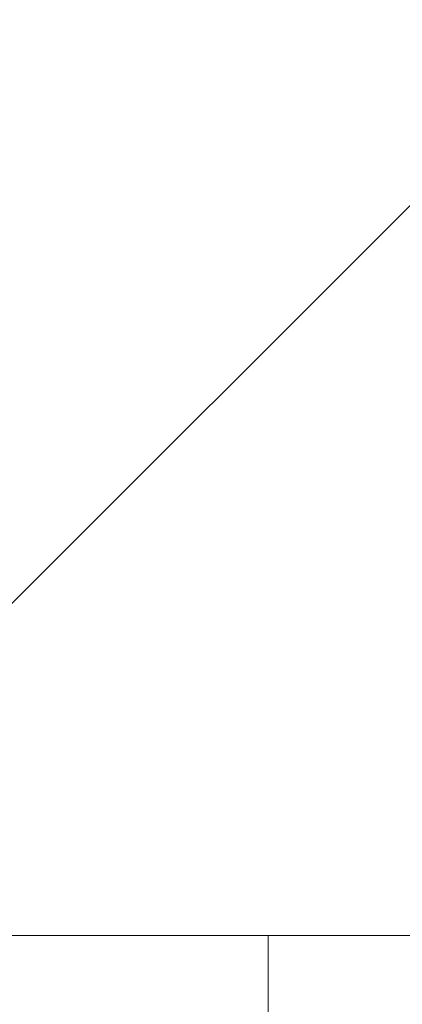
# Model space of a CAD drawing. Units: inches. Extents: x 0.1 to 10.9, y 0 to 8.5.
# Drawn here: x 1.5 to 1.5, y 4.3 to 4.4 of the extents above; entities that cross this region are included whole.
import ezdxf

# ---------------------------------------------------------------- set-up
doc = ezdxf.new("R2010")
doc.units = ezdxf.units.IN
doc.header["$MEASUREMENT"] = 0
doc.styles.add('SLDTEXTSTYLE0', font='TXT', dxfattribs={"width": 0.75})
doc.dimstyles.new('SLDDIMSTYLE3', dxfattribs={"dimtxt": 0.0833333333, "dimasz": 0.125, "dimexe": 0, "dimexo": 0.0625, "dimgap": 0.0208333333, "dimtad": 0, "dimtih": 1, "dimtoh": 1, "dimrnd": 1e-09, "dimdsep": 46, "dimtxsty": 'SLDTEXTSTYLE0', "dimsah": 1, "dimcen": 0.09, "dimadec": 0, "dimazin": 2, "dimtfac": 1, "dimtmove": 0, "dimatfit": 0, "dimfxl": 1, "dimfrac": 2, "dimtolj": 1, "dimtzin": 12, "dimarcsym": 0})
pattern_1 = [(45, (0, 0), (-0.0883883476483184, 0.0883883476483184), [])]

# ---------------------------------------------------------------- blocks, each defined once
blk = doc.blocks.new('_D_5')
at = {"color": 7, "linetype": 'Continuous', "lineweight": 0}
for p, q in [((1.669949134, 4.2601819983), (1.669949134, 6.4710402661)), ((1.7555869293, 4.7678394787), (1.7555869293, 6.4710402661)), ((0.8292706201, 6.4010402569), (0.8039233975, 6.4010402569)), ((0.8039233975, 6.4010402569), (0.8039233975, 6.2686328523)), ((1.1914619694, 6.4010402569), (1.216809192, 6.4010402569)), ((1.216809192, 6.4010402569), (1.216809192, 6.2686328523)), ((1.669949134, 6.4010402661), (1.3204910476, 6.4010402661)), ((1.7555869293, 6.4010402661), (2.0055869293, 6.4010402661)), ((0.8039233975, 6.2686328523), (0.8292706201, 6.2686328523)), ((1.216809192, 6.2686328523), (1.1914619694, 6.2686328523))]:
    blk.add_line(p, q, dxfattribs=at)
for points in [[(1.669949134, 6.4010402661), (1.544949134, 6.4210402661), (1.544949134, 6.3810402661)], [(1.7555869293, 6.4010402661), (1.8805869293, 6.3810402661), (1.8805869293, 6.4210402661)]]:
    blk.add_solid(points, dxfattribs=at)
at = {"color": 7, "linetype": 'Continuous', "lineweight": 0, "char_height": 0.0833333333, "attachment_point": 1, "style": 'SLDTEXTSTYLE0'}
for s, insert in [('0.09in', (0.8576656646, 6.5253607154)), ('2.2mm', (0.8292706201, 6.3760551594))]:
    blk.add_mtext(s, dxfattribs=dict(at, insert=insert))
blk = doc.blocks.new('_D_8')
at = {"color": 7, "linetype": 'Continuous', "lineweight": 0}
for p, q in [((1.7093192127, 4.3093945968), (1.7093192127, 6.9434812109)), ((1.7555869293, 4.5038394787), (1.7555869293, 6.9434812109)), ((0.8292706201, 6.8734812018), (0.8039233975, 6.8734812018)), ((0.8039233975, 6.8734812018), (0.8039233975, 6.7410737972)), ((1.1914619694, 6.8734812018), (1.216809192, 6.8734812018)), ((1.216809192, 6.8734812018), (1.216809192, 6.7410737972)), ((1.7093192127, 6.8734812109), (1.3204910476, 6.8734812109)), ((1.7555869293, 6.8734812109), (2.0055869293, 6.8734812109)), ((0.8039233975, 6.7410737972), (0.8292706201, 6.7410737972)), ((1.216809192, 6.7410737972), (1.1914619694, 6.7410737972))]:
    blk.add_line(p, q, dxfattribs=at)
for points in [[(1.7093192127, 6.8734812109), (1.5843192127, 6.8934812109), (1.5843192127, 6.8534812109)], [(1.7555869293, 6.8734812109), (1.8805869293, 6.8534812109), (1.8805869293, 6.8934812109)]]:
    blk.add_solid(points, dxfattribs=at)
at = {"color": 7, "linetype": 'Continuous', "lineweight": 0, "char_height": 0.0833333333, "attachment_point": 1, "style": 'SLDTEXTSTYLE0'}
for s, insert in [('0.05in', (0.8576656646, 6.9978016603)), ('1.2mm', (0.8292706201, 6.8484961042))]:
    blk.add_mtext(s, dxfattribs=dict(at, insert=insert))

msp = doc.modelspace()

# ---------------------------------------------------------------- hatches: boundary and pattern name
at = {"linetype": 'Continuous', "lineweight": 0}
h = msp.add_hatch(dxfattribs=at)
h.set_pattern_fill('ANSI31', style=0)
h.set_pattern_definition(pattern_1)
edge = h.paths.add_edge_path(flags=0)
edge.add_spline(control_points=[(1.600586929275611, 3.960224535098535), (1.600586929275611, 3.960224535098535), (1.600527679695222, 3.96024371300059), (1.600410207170178, 3.960281873750277), (1.600113366681058, 3.960378301877605), (1.599428342092606, 3.960600726780809), (1.598427176371054, 3.960934814605741), (1.597362256685004, 3.961290177053717), (1.595906992584039, 3.961783583070935), (1.59421894145103, 3.962379244741677), (1.592437084164629, 3.963008007737943), (1.590341121937313, 3.963771097660734), (1.588145597071767, 3.964608788259252), (1.585954392636558, 3.965444830421019), (1.583601624041359, 3.966379340469532), (1.581284919209656, 3.967342020603156)], knot_values=[0, 0, 0, 0, 6.75476309548e-05, 6.75476309548e-05, 6.75476309548e-05, 0.0002404921313113, 0.0002404921313113, 0.0002404921313113, 0.0004246675887426, 0.0004246675887426, 0.0004246675887426, 0.0006191599785288, 0.0006191599785288, 0.0006191599785288, 0.0008129943169971, 0.0008129943169971, 0.0008129943169971, 0.0008129943169971], weights=[1, 1, 1, 1, 1, 1, 1, 1, 1, 1, 1, 1, 1, 1, 1, 1], degree=3, periodic=0)
edge.add_spline(control_points=[(1.581284919209657, 3.967342020603155), (1.557170282886867, 3.977362581271848), (1.534273854560055, 3.991477511040229), (1.514985557086479, 4.009088426713247), (1.501855019580111, 4.021077084036832), (1.490214791652376, 4.034842889520824), (1.480233935879496, 4.049560572982627)], knot_values=[0, 0, 0, 0, 0.0019909012093246, 0.0019909012093246, 0.0019909012093246, 0.0033432675828923, 0.0033432675828923, 0.0033432675828923, 0.0033432675828923], weights=[1, 1, 1, 1, 1, 1, 1], degree=3, periodic=0)
edge.add_spline(control_points=[(1.480233935879497, 4.049560572982625), (1.479868216836266, 4.05009985911567), (1.479504339706978, 4.050640916892225), (1.479142811721265, 4.051182954445612), (1.476969954947587, 4.054440710458999), (1.474856650803187, 4.057778165347432), (1.472924938684911, 4.060972833160848), (1.471243141512085, 4.063754191338339), (1.469666625099835, 4.066480187491162), (1.468290631658833, 4.068939658608183), (1.467044821078399, 4.07116643894634), (1.465938149933572, 4.073218503599389), (1.465043604555187, 4.074911889372404), (1.464175120476116, 4.076555940774521), (1.463486892394891, 4.077897230613268), (1.463030107356297, 4.078794572448712), (1.462572829186556, 4.079692883026937), (1.462335870721589, 4.080167312000926), (1.462335870721589, 4.080167312000926)], knot_values=[0, 0, 0, 0, 4.96613035e-05, 4.96613035e-05, 4.96613035e-05, 0.0003510106996761, 0.0003510106996761, 0.0003510106996761, 0.0006131860247815, 0.0006131860247815, 0.0006131860247815, 0.0008505259770776, 0.0008505259770776, 0.0008505259770776, 0.0010811749186719, 0.0010811749186719, 0.0010811749186719, 0.0013122874805636, 0.0013122874805636, 0.0013122874805636, 0.0013122874805636], weights=[1, 1, 1, 1, 1, 1, 1, 1, 1, 1, 1, 1, 1, 1, 1, 1, 1, 1, 1], degree=3, periodic=0)
edge.add_spline(control_points=[(1.462335870721589, 4.080167312000925), (1.46233587072159, 4.080167312000925), (1.461482022639625, 4.081834392898341), (1.459969310962877, 4.084986152600605), (1.458460128378238, 4.088130559381315), (1.456278522509177, 4.092815566137422), (1.453826653246888, 4.098630828446069), (1.451227011739136, 4.104796572072183), (1.448270961286548, 4.112381345739714), (1.445393127341392, 4.120853567084191), (1.442253151920783, 4.130097521838564), (1.439128231464906, 4.140654697839687), (1.436426283956605, 4.15172103860285), (1.434116126807772, 4.16118272730957), (1.432061241563048, 4.171225568931405), (1.430405962387557, 4.181221411671674)], knot_values=[0, 0, 0, 0, 0.0007824003428026, 0.0007824003428026, 0.0007824003428026, 0.0015615534037347, 0.0015615534037347, 0.0015615534037347, 0.0023876613698052, 0.0023876613698052, 0.0023876613698052, 0.0032908763444472, 0.0032908763444472, 0.0032908763444472, 0.0040605866134878, 0.0040605866134878, 0.0040605866134878, 0.0040605866134878], weights=[1, 1, 1, 1, 1, 1, 1, 1, 1, 1, 1, 1, 1, 1, 1, 1], degree=3, periodic=0)
edge.add_spline(control_points=[(1.430405962387452, 4.181221411672305), (1.42831763273533, 4.193832344680883), (1.426809963851273, 4.206551555675452), (1.425853740333036, 4.219298578537639)], knot_values=[0.0001353153405876, 0.0001353153405876, 0.0001353153405876, 0.0001353153405876, 0.001108841171833, 0.001108841171833, 0.001108841171833, 0.001108841171833], weights=[1, 1, 1, 1], degree=3, periodic=0)
edge.add_spline(control_points=[(1.425853740333036, 4.219298578537639), (1.425026576388502, 4.230325161246258), (1.424621592219679, 4.241531441263196), (1.42459663918077, 4.251979825494081), (1.424571693590075, 4.262425090993947), (1.424920102692494, 4.272399190878181), (1.425451218724649, 4.281092975176008), (1.425986699958205, 4.289858213011494), (1.426714744598008, 4.297563506824705), (1.427380649364896, 4.30357874277452), (1.428051277588714, 4.309636646549145), (1.428668398882969, 4.314146333994613), (1.429029297676148, 4.31671745948947), (1.42927510932405, 4.318468677855389), (1.429408471753363, 4.319361795196083), (1.429408471753363, 4.319361795196083)], knot_values=[0, 0, 0, 0, 0.0008425892682157, 0.0008425892682157, 0.0008425892682157, 0.0016847216216679, 0.0016847216216679, 0.0016847216216679, 0.0025338587376494, 0.0025338587376494, 0.0025338587376494, 0.0033893695795587, 0.0033893695795587, 0.0033893695795587, 0.0039675199819748, 0.0039675199819748, 0.0039675199819748, 0.0039675199819748], weights=[1, 1, 1, 1, 1, 1, 1, 1, 1, 1, 1, 1, 1, 1, 1, 1], degree=3, periodic=0)
edge.add_spline(control_points=[(1.429408471753362, 4.319361795196078), (1.429408471753362, 4.319361795196078), (1.429424605720338, 4.319472265308704), (1.429456878360033, 4.319691540512547), (1.429529352504792, 4.320183963289729), (1.429686016557562, 4.321248201849471), (1.429924396140736, 4.322792837244005), (1.430167345768905, 4.32436708529731), (1.430502903735765, 4.326485302924899), (1.430919801684424, 4.328956781866955), (1.431345856431071, 4.331482544677471), (1.431870115812459, 4.334449665095257), (1.432464177002758, 4.337590112002973), (1.432504742136722, 4.337804555652208), (1.432545663617993, 4.338020007701292), (1.432586929275604, 4.338236378827078)], knot_values=[0, 0, 0, 0, 0.0001126804923865, 0.0001126804923865, 0.0001126804923865, 0.0003686916793409, 0.0003686916793409, 0.0003686916793409, 0.0006297269520249, 0.0006297269520249, 0.0006297269520249, 0.0008965705377117, 0.0008965705377117, 0.0008965705377117, 0.0009145575712554, 0.0009145575712554, 0.0009145575712554, 0.0009145575712554], weights=[1, 1, 1, 1, 1, 1, 1, 1, 1, 1, 1, 1, 1, 1, 1, 1], degree=3, periodic=0)
edge.add_spline(control_points=[(1.432586929275743, 4.338236378827808), (1.436336054204979, 4.357894429337914), (1.441437435216069, 4.377354778598109), (1.447993476926485, 4.396261865388277), (1.459856690377038, 4.430474400364001), (1.476813691709658, 4.463697108944541), (1.499550090429464, 4.491872111791739)], knot_values=[0.0041537657441633, 0.0041537657441633, 0.0041537657441633, 0.0041537657441633, 0.0056856367961256, 0.0056856367961256, 0.0056856367961256, 0.0084686674230943, 0.0084686674230943, 0.0084686674230943, 0.0084686674230943], weights=[1, 1, 1, 1, 1, 1, 1], degree=3, periodic=0)
edge.add_spline(control_points=[(1.499550090429464, 4.491872111791739), (1.510146706895505, 4.505003465740124), (1.522198348044233, 4.517201013060072), (1.535150409729611, 4.527545924776179), (1.54938422238323, 4.538914580891486), (1.565054874727377, 4.548263892164098), (1.58156477347921, 4.555439624637454)], knot_values=[0, 0, 0, 0, 0.0012860827961407, 0.0012860827961407, 0.0012860827961407, 0.0026982513758802, 0.0026982513758802, 0.0026982513758802, 0.0026982513758802], weights=[1, 1, 1, 1, 1, 1, 1], degree=3, periodic=0)
edge.add_spline(control_points=[(1.58156477347921, 4.555439624637461), (1.582426976966643, 4.555814365976233), (1.58331003906629, 4.556191459010516), (1.584199968549188, 4.556564469983034), (1.585634035361978, 4.557165554301257), (1.587112047619599, 4.55776631883119), (1.588529640223142, 4.558325664154007), (1.590101176688519, 4.558945751737244), (1.591638714429103, 4.559530688948781), (1.592985916559851, 4.56002959695479), (1.594326763726063, 4.560526151533193), (1.595519888063259, 4.560953526654358), (1.596503123126004, 4.561299510883288), (1.597731361447203, 4.561731707724717), (1.598673941179332, 4.562052388644037), (1.599330856443594, 4.562274075037114), (1.600184199674976, 4.562562049138664), (1.600586929275606, 4.562693997786202), (1.600586929275606, 4.562693997786202)], knot_values=[0, 0, 0, 0, 7.38102429999e-05, 7.38102429999e-05, 7.38102429999e-05, 0.0001936799198466, 0.0001936799198466, 0.0001936799198466, 0.0003272514112301, 0.0003272514112301, 0.0003272514112301, 0.0004598105109082, 0.0004598105109082, 0.0004598105109082, 0.0006256458587743, 0.0006256458587743, 0.0006256458587743, 0.0008416221723523, 0.0008416221723523, 0.0008416221723523, 0.0008416221723523], weights=[1, 1, 1, 1, 1, 1, 1, 1, 1, 1, 1, 1, 1, 1, 1, 1, 1, 1, 1], degree=3, periodic=0)
edge.add_spline(control_points=[(1.600586929043165, 4.562693997709224), (1.647913757290095, 4.578367391006973), (1.702220337815522, 4.579611848887661), (1.755586929275162, 4.569159472683613)], knot_values=[0.7699861066283663, 0.7699861066283663, 0.7699861066283663, 0.7699861066283663, 0.8511067089961757, 0.8511067089961757, 0.8511067089961757, 0.8511067089961757], weights=[1, 1, 1, 1], degree=3, periodic=0)
edge.add_spline(control_points=[(1.755586929275605, 4.569159472683526), (1.728141368651279, 4.574534957924985), (1.69899573680989, 4.577015043221808), (1.670586929275605, 4.575486818877694)], knot_values=[0, 0, 0, 0, 0.002171342277311, 0.002171342277311, 0.002171342277311, 0.002171342277311], weights=[1, 1, 1, 1], degree=3, periodic=0)
edge.add_spline(control_points=[(1.670586929275606, 4.575486818877694), (1.67092023381668, 4.575504748673342), (1.671253568066654, 4.575522134812871), (1.671586929275607, 4.575538979002426)], knot_values=[0, 0, 0, 0, 2.54345545679e-05, 2.54345545679e-05, 2.54345545679e-05, 2.54345545679e-05], weights=[1, 1, 1, 1], degree=3, periodic=0)
edge.add_spline(control_points=[(1.671586929275606, 4.575538979002426), (1.671253568066743, 4.575522134812869), (1.670920233816773, 4.575504748673341), (1.670586929275606, 4.575486818877694)], knot_values=[6e-16, 6e-16, 6e-16, 6e-16, 2.54345544564e-05, 2.54345544564e-05, 2.54345544564e-05, 2.54345544564e-05], weights=[1, 1, 1, 1], degree=3, periodic=0)
edge.add_spline(control_points=[(1.670586929275607, 4.575486818877694), (1.670586929275607, 4.575486818877694), (1.668661656311123, 4.575399800298255), (1.664975437802207, 4.575133048722325), (1.661288785190799, 4.57486626573276), (1.655735604058352, 4.574405201066372), (1.648807912138154, 4.573514878576708), (1.641911831728528, 4.572628618686696), (1.633456388691186, 4.571277669204853), (1.624256105625312, 4.569220997856863), (1.615201699650005, 4.567196936509061), (1.605183785384834, 4.564418319719373), (1.59517938713431, 4.560829169444292), (1.586967929908072, 4.557883249737343), (1.578611089506716, 4.554339501301056), (1.570586929275608, 4.550294965800039)], knot_values=[1e-16, 1e-16, 1e-16, 1e-16, 0.0008514986407917, 0.0008514986407917, 0.0008514986407917, 0.0017031884292163, 0.0017031884292163, 0.0017031884292163, 0.0025511542349918, 0.0025511542349918, 0.0025511542349918, 0.0033853108588015, 0.0033853108588015, 0.0033853108588015, 0.0040663199630503, 0.0040663199630503, 0.0040663199630503, 0.0040663199630503], weights=[1, 1, 1, 1, 1, 1, 1, 1, 1, 1, 1, 1, 1, 1, 1, 1], degree=3, periodic=0)
edge.add_spline(control_points=[(1.570586929275607, 4.550294965800039), (1.546179230346576, 4.537992394316844), (1.524105243177021, 4.520215368916284), (1.506094273487839, 4.499656430031509), (1.48824135057233, 4.479277896422905), (1.473657494402354, 4.455805319972844), (1.462169203256856, 4.431267362112068), (1.452633949990006, 4.410900917713114), (1.445076205852591, 4.389529623336107), (1.439308100560558, 4.367793677235279)], knot_values=[0, 0, 0, 0, 0.0020828794406835, 0.0020828794406835, 0.0020828794406835, 0.0041345681228143, 0.0041345681228143, 0.0041345681228143, 0.0058420705444633, 0.0058420705444633, 0.0058420705444633, 0.0058420705444633], weights=[1, 1, 1, 1, 1, 1, 1, 1, 1, 1], degree=3, periodic=0)
edge.add_spline(control_points=[(1.439308100560558, 4.36779367723528), (1.434868762872824, 4.35106492492951), (1.431480215831412, 4.333973037998869), (1.429134777753603, 4.317464382660717)], knot_values=[0, 0, 0, 0, 0.0013187226088293, 0.0013187226088293, 0.0013187226088293, 0.0013187226088293], weights=[1, 1, 1, 1], degree=3, periodic=0)
edge.add_spline(control_points=[(1.429134777753194, 4.317464382661339), (1.428574226454166, 4.313518873171034), (1.42803971144429, 4.309364600232683), (1.427569347780848, 4.305254914927185)], knot_values=[1.42e-14, 1.42e-14, 1.42e-14, 1.42e-14, 0.0003152024332446, 0.0003152024332446, 0.0003152024332446, 0.0003152024332446], weights=[1, 1, 1, 1], degree=3, periodic=0)
edge.add_spline(control_points=[(1.427569347780653, 4.305254914925478), (1.420755371578606, 4.245719495744526), (1.425607577585381, 4.18407525485834), (1.442567781598059, 4.129541417060114)], knot_values=[0.3998242077877378, 0.3998242077877378, 0.3998242077877378, 0.3998242077877378, 0.4858474165920069, 0.4858474165920069, 0.4858474165920069, 0.4858474165920069], weights=[1, 1, 1, 1], degree=3, periodic=0)
edge.add_spline(control_points=[(1.442567781598059, 4.129541417060113), (1.444071584506725, 4.124706089381265), (1.445723429561808, 4.119785368250179), (1.447317809842443, 4.115341205237247)], knot_values=[0, 0, 0, 0, 0.0003858596527377, 0.0003858596527377, 0.0003858596527377, 0.0003858596527377], weights=[1, 1, 1, 1], degree=3, periodic=0)
edge.add_spline(control_points=[(1.447317809842443, 4.115341205237247), (1.449269108662492, 4.109902170304024), (1.451379650779216, 4.104454737541998), (1.453668283846286, 4.099007118105714), (1.459158302960076, 4.08593925884065), (1.465802882164126, 4.072628013683528), (1.473545716257205, 4.059951354295286)], knot_values=[0.0001761156009917, 0.0001761156009917, 0.0001761156009917, 0.0001761156009917, 0.0006483093616323, 0.0006483093616323, 0.0006483093616323, 0.0017903316298484, 0.0017903316298484, 0.0017903316298484, 0.0017903316298484], weights=[1, 1, 1, 1, 1, 1, 1], degree=3, periodic=0)
edge.add_spline(control_points=[(1.473545716257202, 4.059951354295283), (1.484813066383793, 4.041504315646924), (1.49850905268979, 4.024240310727005), (1.514421185392372, 4.009605601179929), (1.530989833558977, 3.994367081112373), (1.550226795198328, 3.981708099724058), (1.570586929275607, 3.972087552831879)], knot_values=[0.0138650738666093, 0.0138650738666093, 0.0138650738666093, 0.0138650738666093, 0.015506031805246, 0.015506031805246, 0.015506031805246, 0.017210361031489, 0.017210361031489, 0.017210361031489, 0.017210361031489], weights=[1, 1, 1, 1, 1, 1, 1], degree=3, periodic=0)
edge.add_spline(control_points=[(1.570586929275608, 3.972087552831878), (1.581120833416847, 3.967110084899442), (1.592145350834156, 3.962873568994358), (1.602662967416877, 3.959561267886369), (1.61320153054258, 3.956242370107263), (1.623511782090667, 3.953754273531186), (1.632516156969171, 3.95200265133575), (1.641157883906941, 3.950321575090553), (1.648837202321248, 3.949254159505663), (1.654835184414657, 3.948569530270546), (1.660806857085703, 3.947887904078691), (1.665278698733947, 3.947553917861024), (1.667859154291542, 3.947374175981958), (1.66966426511776, 3.947248440814433), (1.670586929275607, 3.947196665904906), (1.670586929275607, 3.947196665904906)], knot_values=[0, 0, 0, 0, 0.0008880719843554, 0.0008880719843554, 0.0008880719843554, 0.0017789327618865, 0.0017789327618865, 0.0017789327618865, 0.0026328815292894, 0.0026328815292894, 0.0026328815292894, 0.0034828754434655, 0.0034828754434655, 0.0034828754434655, 0.0040731760026322, 0.0040731760026322, 0.0040731760026322, 0.0040731760026322], weights=[1, 1, 1, 1, 1, 1, 1, 1, 1, 1, 1, 1, 1, 1, 1, 1], degree=3, periodic=0)
edge.add_spline(control_points=[(1.670586929275606, 3.947196665904905), (1.670920229337736, 3.94717650012052), (1.671253563614145, 3.94715688980343), (1.671586929275606, 3.947137834379274)], knot_values=[6e-16, 6e-16, 6e-16, 6e-16, 2.54441035984e-05, 2.54441035984e-05, 2.54441035984e-05, 2.54441035984e-05], weights=[1, 1, 1, 1], degree=3, periodic=0)
edge.add_spline(control_points=[(1.671586929275606, 3.947137834379273), (1.671253563613552, 3.947156889803519), (1.670920229337127, 3.947176500120615), (1.670586929275606, 3.947196665904906)], knot_values=[6e-16, 6e-16, 6e-16, 6e-16, 2.54441044159e-05, 2.54441044159e-05, 2.54441044159e-05, 2.54441044159e-05], weights=[1, 1, 1, 1], degree=3, periodic=0)
edge.add_spline(control_points=[(1.670586929275605, 3.947196665904906), (1.698965087648089, 3.945479691063413), (1.727976325958986, 3.947833834006171), (1.755586929275605, 3.953852236054178)], knot_values=[0, 0, 0, 0, 0.00216761231904, 0.00216761231904, 0.00216761231904, 0.00216761231904], weights=[1, 1, 1, 1], degree=3, periodic=0)
edge.add_spline(control_points=[(1.755586929275604, 3.953852236054178), (1.737217725096866, 3.949848221553367), (1.715143196687661, 3.947480739723229), (1.702092441684369, 3.946924556183029)], knot_values=[0, 0, 0, 0, 0.0019145163486715, 0.0019145163486715, 0.0019145163486715, 0.0019145163486715], weights=[1, 1, 1, 1], degree=3, periodic=0)
edge.add_spline(control_points=[(1.702092441684389, 3.94692455618303), (1.693317251794369, 3.946550584241482), (1.684556052302529, 3.946550148725485), (1.675846842795479, 3.946924556183029)], knot_values=[0.3296534916198052, 0.3296534916198052, 0.3296534916198052, 0.3296534916198052, 0.3434534837722747, 0.3434534837722747, 0.3434534837722747, 0.3434534837722747], weights=[1, 1, 1, 1], degree=3, periodic=0)
edge.add_spline(control_points=[(1.675846842795501, 3.946924556183027), (1.657458544475685, 3.947715066046972), (1.62564506875846, 3.952104068342166), (1.600586929275604, 3.960224535098537)], knot_values=[0, 0, 0, 0, 0.0027147756409155, 0.0027147756409155, 0.0027147756409155, 0.0027147756409155], weights=[1, 1, 1, 1], degree=3, periodic=0)
edge = h.paths.add_edge_path(flags=0)
edge.add_spline(control_points=[(1.506694905161312, 4.500339478653171), (1.504462625114332, 4.497810351785022), (1.502273569671545, 4.495223421286381), (1.500176724245392, 4.492645561207687), (1.497371425713055, 4.489196729450642), (1.494689151090614, 4.485708544974568), (1.492279935025163, 4.482429770670652), (1.490215626177126, 4.47962039092952), (1.488314634271785, 4.476915176479607), (1.486695832928704, 4.474541824560505), (1.485240568919203, 4.472408237481082), (1.483985113231755, 4.470503070048641), (1.483019278894408, 4.469013608309177), (1.482094701097317, 4.467587770356771), (1.481415687685759, 4.466514242898262), (1.481038657435943, 4.465916388070042), (1.480647310254775, 4.465295830961201), (1.480572530550861, 4.465175505015298), (1.480821687530604, 4.46557181008922), (1.481098372218474, 4.466011900291761), (1.481784969304245, 4.467104901001214), (1.482804528554195, 4.468681934335552), (1.483820002053148, 4.470252647914058), (1.485192571760926, 4.472341194173868), (1.486803324245889, 4.474699304534518), (1.488701013892068, 4.477477485327488), (1.490982132104, 4.480702932933426), (1.493462081857974, 4.484026207975288), (1.496519645321189, 4.488123518547783), (1.499967498404652, 4.492484310746951), (1.503546921454979, 4.496702059275649), (1.50812340182023, 4.502094672290584), (1.513061326985736, 4.507423548054144), (1.517956922698026, 4.512252567913947), (1.522762785113317, 4.516993074771707), (1.527683585287617, 4.521404347357228), (1.532199448576194, 4.525145361221969), (1.535246336651347, 4.527669452365802), (1.53818336448435, 4.529950361033743), (1.540577488071531, 4.531737233054788), (1.542135032834691, 4.532899718222101), (1.543485963737111, 4.533872262401768), (1.544377575331018, 4.534506484995106), (1.545051543569926, 4.534985893167037), (1.545468296221127, 4.535276996195478), (1.545544205200772, 4.535330194354167), (1.545620083816875, 4.535383371233626), (1.545354998128056, 4.535198794533402), (1.54480540179845, 4.534809979628437), (1.544134438580541, 4.534335303059922), (1.543034547202667, 4.533550998065206), (1.541715982476382, 4.532580894394021), (1.540093064160052, 4.531386869568907), (1.538110372001136, 4.529888772706311), (1.536001587488663, 4.528222186394148), (1.531593402368608, 4.524738368612338), (1.52650461178845, 4.520400021113458), (1.52150235105868, 4.515675072009661), (1.516536680876686, 4.510984684973951), (1.51146147308833, 4.505739900983419), (1.506694905161312, 4.500339478653171)], knot_values=[0, 0, 0, 0, 0.0002570500233455, 0.0002570500233455, 0.0002570500233455, 0.0006026694678564, 0.0006026694678564, 0.0006026694678564, 0.0008986334938177, 0.0008986334938177, 0.0008986334938177, 0.0011646859652283, 0.0011646859652283, 0.0011646859652283, 0.0014195573002586, 0.0014195573002586, 0.0014195573002586, 0.0016846313394961, 0.0016846313394961, 0.0016846313394961, 0.0019798145709742, 0.0019798145709742, 0.0019798145709742, 0.0022730357601773, 0.0022730357601773, 0.0022730357601773, 0.0026189300358984, 0.0026189300358984, 0.0026189300358984, 0.0030461042893612, 0.0030461042893612, 0.0030461042893612, 0.0035938904960171, 0.0035938904960171, 0.0035938904960171, 0.0041311910038256, 0.0041311910038256, 0.0041311910038256, 0.0044922568196827, 0.0044922568196827, 0.0044922568196827, 0.0047264493275823, 0.0047264493275823, 0.0047264493275823, 0.0049030674678514, 0.0049030674678514, 0.0049030674678514, 0.0050797211559001, 0.0050797211559001, 0.0050797211559001, 0.0052956203622553, 0.0052956203622553, 0.0052956203622553, 0.0055609818477226, 0.0055609818477226, 0.0055609818477226, 0.0061220784631648, 0.0061220784631648, 0.0061220784631648, 0.0066781023397585, 0.0066781023397585, 0.0066781023397585, 0.0066781023397585], weights=[1, 1, 1, 1, 1, 1, 1, 1, 1, 1, 1, 1, 1, 1, 1, 1, 1, 1, 1, 1, 1, 1, 1, 1, 1, 1, 1, 1, 1, 1, 1, 1, 1, 1, 1, 1, 1, 1, 1, 1, 1, 1, 1, 1, 1, 1, 1, 1, 1, 1, 1, 1, 1, 1, 1, 1, 1, 1, 1, 1, 1], degree=3, periodic=0)
h = msp.add_hatch(dxfattribs=at)
h.set_pattern_fill('ANSI31', style=0)
h.set_pattern_definition(pattern_1)
edge = h.paths.add_edge_path(flags=0)
edge.add_line((1.432586929124236, 4.338236378033402), (1.432586929275604, 4.265006881032944))
edge.add_line((1.432586929275604, 4.265006881032944), (1.567586929275604, 4.265006881032944))
edge.add_line((1.567586929275604, 4.265006881032944), (1.567586929275604, 4.307638700134724))
edge.add_line((1.567586929275604, 4.307638700134724), (1.632586929275604, 4.307638700134724))
edge.add_line((1.632586929275604, 4.307638700134724), (1.632586929275604, 4.437748667461328))
edge.add_spline(control_points=[(1.632586929275604, 4.437748667461328), (1.632586929275604, 4.437804236542512), (1.632586466409246, 4.437859807551073), (1.632585540771966, 4.437915368922358), (1.632566883319587, 4.439035282370672), (1.632354620552334, 4.440167422889125), (1.631966302097432, 4.441218024150227), (1.631577997411139, 4.442268588160151), (1.631002930365118, 4.443266603188909), (1.630288695061353, 4.44412935066019), (1.629574640057041, 4.444991880342045), (1.628701778614165, 4.445743008776897), (1.627742402331941, 4.446320442020109), (1.62678336435578, 4.446897671642313), (1.62571140841636, 4.447317253360939), (1.624615342286119, 4.447544380890331), (1.623949799682876, 4.447682295057193), (1.623266611020359, 4.447752337919918), (1.622586929275604, 4.447752337919918)], knot_values=[0.0002517671497891, 0.0002517671497891, 0.0002517671497891, 0.0002517671497891, 0.0002559471993884, 0.0002559471993884, 0.0002559471993884, 0.0003412967150008, 0.0003412967150008, 0.0003412967150008, 0.0004266435476807, 0.0004266435476807, 0.0004266435476807, 0.0005119688019929, 0.0005119688019929, 0.0005119688019929, 0.0005972636005068, 0.0005972636005068, 0.0005972636005068, 0.0006489405273554, 0.0006489405273554, 0.0006489405273554, 0.0006489405273554], weights=[1, 1, 1, 1, 1, 1, 1, 1, 1, 1, 1, 1, 1, 1, 1, 1, 1, 1, 1], degree=3, periodic=0)
edge.add_line((1.622586929275604, 4.447752337919918), (1.532586929275604, 4.447752337919918))
edge.add_spline(control_points=[(1.532586929275604, 4.447752337919918), (1.531993387241052, 4.447752337919918), (1.5313995838215, 4.44773470156549), (1.53080708802225, 4.447699475514727), (1.52745640725595, 4.447500265240309), (1.524093923375494, 4.446719791756673), (1.520998048153382, 4.445422755542761), (1.5179020787248, 4.444125679860461), (1.514987367206049, 4.442276259495872), (1.512495080716814, 4.440027717727546), (1.510002234390892, 4.437778670874359), (1.507863272180071, 4.435068335885362), (1.506255027291513, 4.432121126539061), (1.504646207187208, 4.429172863073926), (1.50352412208578, 4.425906288764113), (1.502981449976706, 4.422591765182976), (1.502719297534824, 4.420990594907336), (1.502586929275604, 4.419362802234942), (1.502586929275604, 4.417740313358439)], knot_values=[0.0025142104119295, 0.0025142104119295, 0.0025142104119295, 0.0025142104119295, 0.0025590022165702, 0.0025590022165702, 0.0025590022165702, 0.0028147750374885, 0.0028147750374885, 0.0028147750374885, 0.0030705547207091, 0.0030705547207091, 0.0030705547207091, 0.0033263917254179, 0.0033263917254179, 0.0033263917254179, 0.0035823210057702, 0.0035823210057702, 0.0035823210057702, 0.0037054823306372, 0.0037054823306372, 0.0037054823306372, 0.0037054823306372], weights=[1, 1, 1, 1, 1, 1, 1, 1, 1, 1, 1, 1, 1, 1, 1, 1, 1, 1, 1], degree=3, periodic=0)
edge.add_line((1.502586929275604, 4.417740313358439), (1.502586929275604, 4.413238217330851))
edge.add_line((1.502586929275604, 4.413238217330851), (1.454339635351872, 4.413238217330696))
edge.add_spline(control_points=[(1.454339635351872, 4.413238217330696), (1.444815541822435, 4.389540434957185), (1.437551616681861, 4.364268073854235), (1.432586929124236, 4.338236378033402)], knot_values=[0.3454799913414707, 0.3454799913414707, 0.3454799913414707, 0.3454799913414707, 0.3838048041835903, 0.3838048041835903, 0.3838048041835903, 0.3838048041835903], weights=[1, 1, 1, 1], degree=3, periodic=0)
h = msp.add_hatch(dxfattribs=at)
h.set_pattern_fill('ANSI31', style=0)
h.set_pattern_definition(pattern_1)
edge = h.paths.add_edge_path(flags=0)
edge.add_spline(control_points=[(1.435311846576499, 4.156412451725796), (1.43625402679408, 4.152333515666935), (1.437258752347538, 4.148283809079617), (1.438326188724632, 4.144266785142396)], knot_values=[0.4719891974197017, 0.4719891974197017, 0.4719891974197017, 0.4719891974197017, 0.4781901324642635, 0.4781901324642635, 0.4781901324642635, 0.4781901324642635], weights=[1, 1, 1, 1], degree=3, periodic=0)
edge.add_line((1.438326188668847, 4.144266785127573), (1.567586929275604, 4.144266785127573))
edge.add_line((1.567586929275604, 4.144266785127573), (1.567586929275604, 4.094243316943178))
edge.add_line((1.567586929275604, 4.094243316943178), (1.595145984393714, 4.094243316943178))
edge.add_line((1.595145984393714, 4.094243316943178), (1.595145984393714, 4.108053157617321))
edge.add_line((1.595145984393714, 4.108053157617321), (1.699319212740171, 4.108053157617321))
edge.add_spline(control_points=[(1.699319212740171, 4.108053157617321), (1.699706855414888, 4.108053157617321), (1.700095154936912, 4.108075831829918), (1.700480163256182, 4.108120947651471), (1.701589072844073, 4.1082508912516), (1.702690803697167, 4.108574086945334), (1.703694277899223, 4.109063581929107), (1.70431840531685, 4.10936803145012), (1.704913792900768, 4.109739917946705), (1.70546124843635, 4.110167138008076), (1.706345598467579, 4.110857261771669), (1.707122726516169, 4.111709894421586), (1.707728552845114, 4.112653992004447), (1.708334329879829, 4.113598012768982), (1.70878557335562, 4.114659457256724), (1.709045479381776, 4.115750598804475), (1.709226752218613, 4.116511621265853), (1.709319212740172, 4.11729920861221), (1.709319212740171, 4.118081522505797)], knot_values=[0.0014237157886436, 0.0014237157886436, 0.0014237157886436, 0.0014237157886436, 0.0014530729703399, 0.0014530729703399, 0.0014530729703399, 0.0015381440484045, 0.0015381440484045, 0.0015381440484045, 0.0015905912620759, 0.0015905912620759, 0.0015905912620759, 0.0016760693838987, 0.0016760693838987, 0.0016760693838987, 0.001761535841936, 0.001761535841936, 0.001761535841936, 0.001821067179481, 0.001821067179481, 0.001821067179481, 0.001821067179481], weights=[1, 1, 1, 1, 1, 1, 1, 1, 1, 1, 1, 1, 1, 1, 1, 1, 1, 1, 1], degree=3, periodic=0)
edge.add_line((1.709319212740211, 4.118081522505794), (1.709319212740171, 4.141650638951218))
edge.add_line((1.709319212740171, 4.141650638951218), (1.699319212740171, 4.141650638951218))
edge.add_line((1.699319212740171, 4.141650638951218), (1.699319212740171, 4.11808152250579))
edge.add_line((1.699319212740171, 4.11808152250579), (1.585145984393714, 4.11808152250579))
edge.add_line((1.585145984393714, 4.11808152250579), (1.585145984393714, 4.282597434800551))
edge.add_line((1.585145984393714, 4.282597434800551), (1.699319212740171, 4.282597434800551))
edge.add_line((1.699319212740171, 4.282597434800551), (1.699319212740171, 4.259028318355123))
edge.add_line((1.699319212740171, 4.259028318355123), (1.709319212740171, 4.259028318355123))
edge.add_line((1.709319212740171, 4.259028318355123), (1.709319212740171, 4.282597434800551))
edge.add_spline(control_points=[(1.709319212740171, 4.282597434800551), (1.709319212740171, 4.283095341954638), (1.709282058710443, 4.283594615934406), (1.709208342788548, 4.28408703597558), (1.709041582741174, 4.285200987850351), (1.708680079219282, 4.286301577237118), (1.708153467208601, 4.287297256644814), (1.707627634339066, 4.288291462909512), (1.706922585853268, 4.289208570984933), (1.706096610834713, 4.28997192645401), (1.70527277438843, 4.29073330548215), (1.70430581148207, 4.291362782733214), (1.703275990283381, 4.291807611704218), (1.702248851145994, 4.292251282164822), (1.701130779936752, 4.29252352381143), (1.700014637662539, 4.292601528355396), (1.699783252600532, 4.292617699310174), (1.699551162188755, 4.292625799689019), (1.699319212740171, 4.292625799689019)], knot_values=[0.0002192511177662, 0.0002192511177662, 0.0002192511177662, 0.0002192511177662, 0.0002570227266468, 0.0002570227266468, 0.0002570227266468, 0.0003428549581038, 0.0003428549581038, 0.0003428549581038, 0.0004285609030752, 0.0004285609030752, 0.0004285609030752, 0.0005140428406447, 0.0005140428406447, 0.0005140428406447, 0.000599298517643, 0.000599298517643, 0.000599298517643, 0.0006168137870519, 0.0006168137870519, 0.0006168137870519, 0.0006168137870519], weights=[1, 1, 1, 1, 1, 1, 1, 1, 1, 1, 1, 1, 1, 1, 1, 1, 1, 1, 1], degree=3, periodic=0)
edge.add_line((1.699319212740171, 4.29262579968902), (1.595145984393714, 4.292625799689019))
edge.add_line((1.595145984393714, 4.292625799689019), (1.595145984393714, 4.306435640363162))
edge.add_line((1.595145984393714, 4.306435640363162), (1.567586929275604, 4.306435640363162))
edge.add_line((1.567586929275604, 4.306435640363162), (1.567586929275604, 4.15641245122569))
edge.add_line((1.567586929275604, 4.15641245122569), (1.435311846576499, 4.156412451725796))

# ---------------------------------------------------------------- linework, layer by layer
at = {"color": 7, "linetype": 'Continuous', "lineweight": 0}
for p, q in [((1.5675868943, 4.2650068791), (1.4325869205, 4.2650068791)), ((1.5025869585, 4.2650068791), (1.5025869585, 4.2096728806))]:
    msp.add_line(p, q, dxfattribs=at)

# ---------------------------------------------------------------- dimensions: what is measured, and where the dimension line sits
for base, p1, p2, picture, middle in [((1.7555869293, 6.8734812109), (1.7093192127, 4.2593945968), (1.7555869293, 4.4538394787), '_D_8', (1.0103662856, 6.8734812109)), ((1.7555869293, 6.4010402661), (1.669949134, 4.2101819983), (1.7555869293, 4.7178394787), '_D_5', (1.0103662856, 6.4010402661))]:
    dim = msp.add_linear_dim(base=base, p1=p1, p2=p2, dimstyle='SLDDIMSTYLE3', dxfattribs=at)
    dim.commit()
    dim.dimension.update_dxf_attribs({"geometry": picture, "text_midpoint": middle, "dimtype": 160})

doc.saveas('drawing.dxf')
